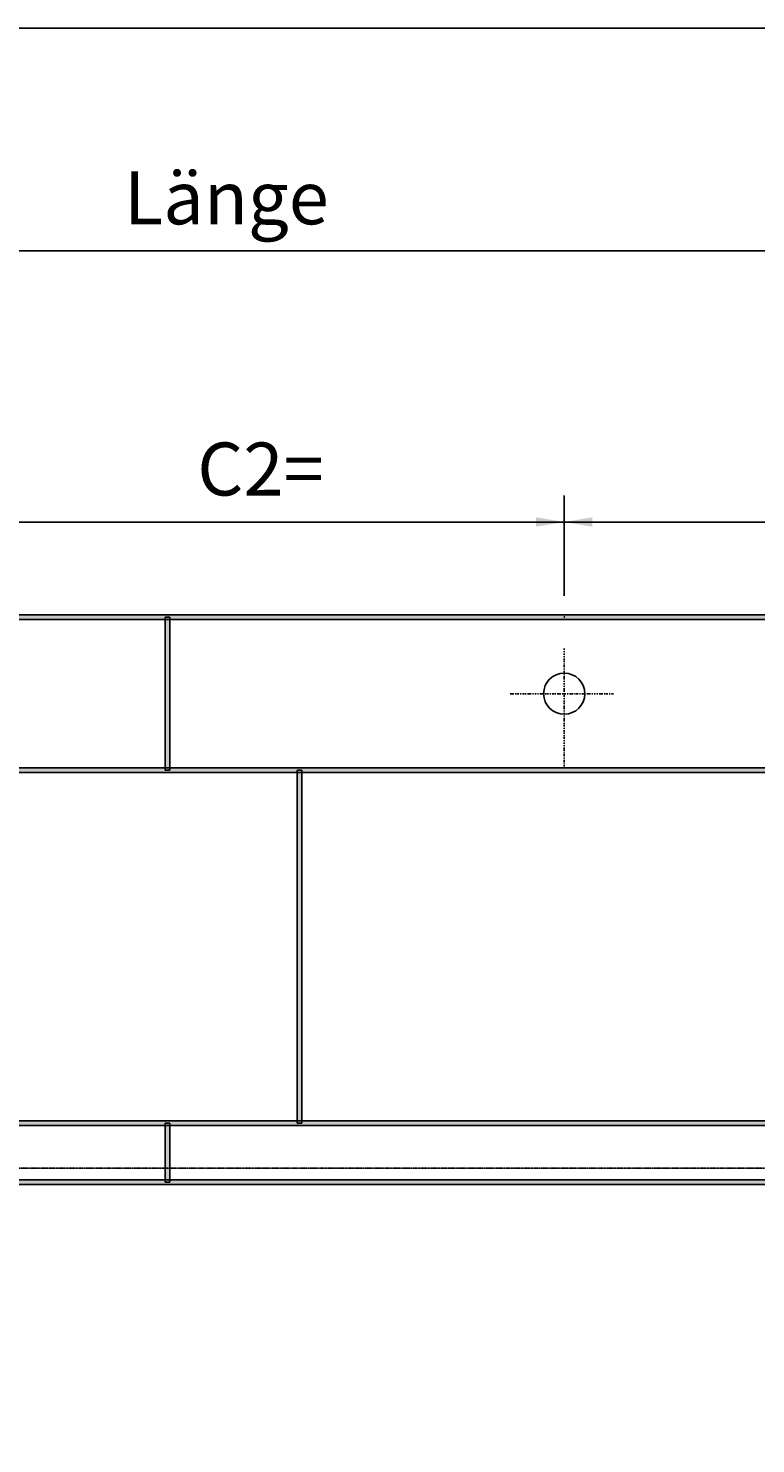
# Model space of a CAD drawing. Extents: x 10423 to 14432, y 13883 to 16671.
# Drawn here: x 11740 to 12357, y 15469 to 16671 of the extents above; entities that cross this region are included whole.
import ezdxf

# ---------------------------------------------------------------- set-up
doc = ezdxf.new("R2010")
doc.units = 0
doc.header["$LTSCALE"] = 2
doc.linetypes.add('STRICHPUNKTIERT', pattern=[1, 0.5, -0.25, 0, -0.25])
doc.linetypes.add('VERDECKT', pattern=[0.25, 0.125, -0.125])
doc.layers.add('LAYER01', color=7, linetype='CONTINUOUS')
doc.dimstyles.get("Standard").update_dxf_attribs({"dimtxt": 0.18, "dimasz": 0.18, "dimexe": 0.18, "dimexo": 0.0625, "dimgap": 0.09, "dimtad": 0, "dimtih": 1, "dimtoh": 1, "dimzin": 0, "dimcen": 0.09, "dimazin": 3, "dimtfac": 1, "dimtofl": 0, "dimtmove": 0, "dimatfit": 3})

# ---------------------------------------------------------------- blocks, each defined once
blk = doc.blocks.new('*D0')
at = {"layer": 'LAYER01', "color": 7}
for p, q in [((10719.835457, 16351.814915), (10719.835457, 16504.652049)), ((13019.835457, 16351.814915), (13019.835457, 16504.652049)), ((10719.835457, 16482.152049), (13019.835457, 16482.152049))]:
    blk.add_line(p, q, dxfattribs=at)
for p in [(13019.835457, 16482.152049), (10719.835457, 16333.814915), (13019.835457, 16333.814915)]:
    blk.add_point(p, dxfattribs=at)
for points in [[(10743.835457, 16478.152209), (10719.835457, 16482.152049), (10743.835457, 16486.151889)], [(12995.835457, 16478.152209), (13019.835457, 16482.152049), (12995.835457, 16486.151889)]]:
    blk.add_solid(points, dxfattribs=at)
at = {"layer": 'LAYER01', "color": 7, "linetype": 'VERDECKT'}
blk.add_text('Länge', height=45, dxfattribs=at).set_placement((11820.855469, 16504.652049))
blk = doc.blocks.new('*D1')
at = {"layer": 'LAYER01', "color": 7}
for p, q in [((12194.835457, 16188.877416), (12194.835457, 16274.216459)), ((12694.835457, 16188.877416), (12694.835457, 16274.216459)), ((12194.835457, 16251.716459), (12694.835457, 16251.716459))]:
    blk.add_line(p, q, dxfattribs=at)
for p in [(12694.835457, 16251.716459), (12194.835457, 16170.877416), (12694.835457, 16170.877416)]:
    blk.add_point(p, dxfattribs=at)
for points in [[(12218.835457, 16247.716619), (12194.835457, 16251.716459), (12218.835457, 16255.716299)], [(12670.835457, 16247.716619), (12694.835457, 16251.716459), (12670.835457, 16255.716299)]]:
    blk.add_solid(points, dxfattribs=at)
at = {"layer": 'LAYER01', "color": 7, "linetype": 'VERDECKT'}
blk.add_text('C3=', height=45, dxfattribs=at).set_placement((12408.100466, 16274.216459))
blk = doc.blocks.new('*D15')
at = {"layer": 'LAYER01', "color": 7}
for p, q in [((11644.835457, 16188.877416), (11644.835457, 16274.216459)), ((12194.835457, 16188.877416), (12194.835457, 16274.216459)), ((11644.835457, 16251.716459), (12194.835457, 16251.716459))]:
    blk.add_line(p, q, dxfattribs=at)
for p in [(12194.835457, 16251.716459), (11644.835457, 16170.877416), (12194.835457, 16170.877416)]:
    blk.add_point(p, dxfattribs=at)
for points in [[(11668.835457, 16247.716619), (11644.835457, 16251.716459), (11668.835457, 16255.716299)], [(12170.835457, 16247.716619), (12194.835457, 16251.716459), (12170.835457, 16255.716299)]]:
    blk.add_solid(points, dxfattribs=at)
at = {"layer": 'LAYER01', "color": 7, "linetype": 'VERDECKT'}
blk.add_text('C2=', height=45, dxfattribs=at).set_placement((11883.100466, 16274.216459))

msp = doc.modelspace()

# ---------------------------------------------------------------- linework, layer by layer
at = {"layer": 'LAYER01', "color": 7, "linetype": 'CONTINUOUS'}
for p, q in [((10719.835457, 16172.877416), (13019.835457, 16172.877416)), ((10719.835457, 16168.877416), (13019.835457, 16168.877416)), ((11855.835457, 16170.877416), (11855.835457, 16040.877416)), ((11859.835457, 16170.877416), (11855.835457, 16170.877416)), ((11859.835457, 16170.877416), (11859.835457, 16040.877416)), ((10832.8972, 16042.877416), (12910.140512, 16042.877416)), ((10832.8972, 16038.877416), (12910.140512, 16038.877416)), ((11859.835457, 16040.877416), (11855.835457, 16040.877416)), ((11967.835457, 16040.877416), (11967.835457, 15740.877416)), ((11971.835457, 16040.877416), (11967.835457, 16040.877416)), ((11971.835457, 16040.877416), (11971.835457, 15740.877416)), ((10830.835457, 15742.877416), (12904.487685, 15742.877416)), ((11855.835457, 15740.877416), (11855.835457, 15690.877416)), ((11859.835457, 15740.877416), (11855.835457, 15740.877416)), ((11859.835457, 15740.877416), (11859.835457, 15690.877416)), ((11971.835457, 15740.877416), (11967.835457, 15740.877416)), ((10830.835457, 15738.877416), (12904.487685, 15738.877416)), ((10719.835457, 15692.877416), (13019.835457, 15692.877416)), ((10719.835457, 15688.877416), (13019.835457, 15688.877416)), ((11859.835457, 15690.877416), (11855.835457, 15690.877416))]:
    msp.add_line(p, q, dxfattribs=at)
at = {"layer": 'LAYER01', "color": 7, "linetype": 'STRICHPUNKTIERT'}
for p, q in [((12194.835457, 16042.331901), (12194.835457, 16144.167838)), ((12148.928194, 16105.877416), (12236.746372, 16105.877416))]:
    msp.add_line(p, q, dxfattribs=at)
at = {"layer": 'LAYER01', "color": 7, "linetype": 'VERDECKT'}
msp.add_line((10731.835457, 15702.877416), (13007.835457, 15702.877416), dxfattribs=at)
at = {"layer": 'LAYER01', "color": 7, "linetype": 'CONTINUOUS'}
msp.add_lwpolyline([(10423.102975, 13883.232813), (10423.102975, 16671.149166), (14432.392207, 16671.149166), (14432.392207, 13883.232813)], close=True, dxfattribs=at)
msp.add_circle((12194.835457, 16105.877416), 17.5, dxfattribs=at)
for points in [[(10719.835457, 16172.877416), (13019.835457, 16172.877416), (10719.835457, 16168.877416), (13019.835457, 16168.877416)], [(11859.835457, 16170.877416), (11859.835457, 16040.877416), (11855.835457, 16170.877416), (11855.835457, 16040.877416)], [(10832.8972, 16042.877416), (12910.140512, 16042.877416), (10832.8972, 16038.877416), (12910.140512, 16038.877416)], [(11971.835457, 16040.877416), (11971.835457, 15740.877416), (11967.835457, 16040.877416), (11967.835457, 15740.877416)], [(10830.835457, 15742.877416), (12904.487685, 15742.877416), (10830.835457, 15738.877416), (12904.487685, 15738.877416)], [(11859.835457, 15740.877416), (11859.835457, 15690.877416), (11855.835457, 15740.877416), (11855.835457, 15690.877416)], [(10719.835457, 15692.877416), (13019.835457, 15692.877416), (10719.835457, 15688.877416), (13019.835457, 15688.877416)]]:
    msp.add_solid(points, dxfattribs=at)

# ---------------------------------------------------------------- dimensions: what is measured, and where the dimension line sits
at = {"layer": 'LAYER01', "color": 7}
for base, p1, p2, picture, middle in [((13019.835457, 16482.152049), (10719.835457, 16333.814915), (13019.835457, 16333.814915), '*D0', (11877.277586, 16527.152049)), ((12194.835457, 16251.716459), (11644.835457, 16170.877416), (12194.835457, 16170.877416), '*D15', (11921.821527, 16296.716459)), ((12694.835457, 16251.716459), (12194.835457, 16170.877416), (12694.835457, 16170.877416), '*D1', (12446.821527, 16296.716459))]:
    dim = msp.add_linear_dim(base=base, p1=p1, p2=p2, dimstyle='Standard', dxfattribs=at)
    dim.commit()
    dim.dimension.update_dxf_attribs({"geometry": picture, "text_midpoint": middle})

doc.saveas('drawing.dxf')
